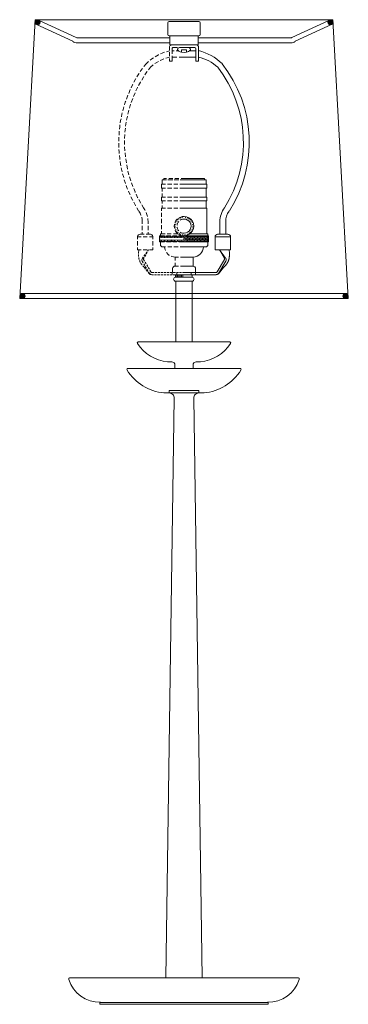
# Model space of a CAD drawing. Units: inches. Extents: x 0 to 10, y -30 to 0.
import ezdxf

# ---------------------------------------------------------------- set-up
doc = ezdxf.new("R2010")
doc.units = ezdxf.units.IN
doc.header["$MEASUREMENT"] = 0
doc.layers.add('Layer 1', color=7, linetype='Continuous')

# ---------------------------------------------------------------- blocks, each defined once
blk = doc.blocks.new('block 3')
at = {"layer": 'Layer 1', "color": 18, "lineweight": 18, "true_color": 0x010101}
for points in [[(10, -8.488), (0, -8.488), (0.473, 0.011), (9.527, 0.011), (10, -8.488)], [(0.464, -0.06), (0.535, 0.011)], [(0.471, -0.1), (0.572, 0.004)], [(9.378, -0.077), (9.465, 0.011)], [(0.488, -0.126), (0.601, -0.015)], [(1.618, -0.648), (0.49, -0.128)], [(0.516, -0.142), (0.617, -0.041)], [(0.556, -0.147), (0.619, -0.081)], [(1.722, -0.531), (0.593, -0.011)], [(4.508, -0.444), (4.508, -0.088)], [(4.548, -0.048), (5.452, -0.048)], [(5.492, -0.088), (5.492, -0.444)], [(8.278, -0.531), (9.404, -0.011)], [(8.382, -0.648), (9.508, -0.128)], [(9.39, -0.109), (9.498, -0.001)], [(9.411, -0.133), (9.52, -0.022)], [(9.442, -0.147), (9.534, -0.053)], [(9.491, -0.14), (9.527, -0.105)], [(1.748, -0.54), (4.567, -0.54)], [(5.452, -0.481), (4.548, -0.481)], [(5.433, -0.481), (4.567, -0.481), (4.567, -0.757), (5.433, -0.757)], [(5.433, -0.481), (5.433, -0.757)], [(5.433, -0.54), (8.252, -0.54)], [(1.748, -0.698), (4.567, -0.698)], [(4.635, -0.757), (4.611, -0.761), (4.59, -0.773), (4.571, -0.79), (4.56, -0.811), (4.557, -0.837)], [(4.557, -0.837), (4.557, -0.917)], [(4.635, -0.757), (4.786, -0.757)], [(4.675, -0.837), (4.656, -0.841), (4.642, -0.856), (4.635, -0.874)], [(4.635, -0.874), (4.635, -1.032)], [(4.675, -0.837), (4.807, -0.837)], [(4.863, -0.837), (4.84, -0.846), (4.819, -0.86), (4.809, -0.874), (4.805, -0.891), (4.807, -0.907), (4.816, -0.921)], [(4.849, -0.757), (5, -0.757)], [(4.868, -0.837), (5, -0.837)], [(5, -0.757), (5.365, -0.757)], [(5, -0.757), (5.433, -0.757)], [(5, -0.837), (5.325, -0.837)], [(5.365, -0.874), (5.365, -1.249)], [(5.433, -0.698), (8.252, -0.698)], [(5.443, -0.837), (5.443, -1.249)], [(4.07, -1.152), (4.025, -1.18), (3.968, -1.225)], [(4.23, -1.058), (4.227, -1.058), (4.124, -1.117), (4.122, -1.117)], [(4.39, -1.183), (4.348, -1.199), (4.275, -1.232)], [(4.404, -0.983), (4.333, -1.008), (4.289, -1.032)], [(4.557, -1.131), (4.451, -1.161), (4.449, -1.161)], [(4.557, -0.936), (4.463, -0.964)], [(4.557, -0.98), (4.557, -1.105)], [(4.557, -1.169), (4.557, -1.249), (4.635, -1.249)], [(4.701, -0.936), (4.635, -0.936)], [(4.635, -1.093), (4.635, -1.249)], [(4.786, -1.131), (4.635, -1.131)], [(4.83, -0.936), (4.765, -0.936)], [(4.816, -0.921), (4.847, -0.947), (4.882, -0.966), (4.92, -0.983)], [(5, -1.131), (4.849, -1.131)], [(4.92, -0.983), (4.92, -0.905), (5.078, -0.905)], [(4.92, -0.983), (5, -0.987), (5.078, -0.983)], [(5.365, -1.131), (5, -1.131)], [(5.078, -0.983), (5.078, -0.905)], [(5.365, -0.936), (5.167, -0.936)], [(3.74, -1.472), (3.731, -1.484), (3.669, -1.573)], [(3.844, -1.331), (3.775, -1.42)], [(3.919, -1.263), (3.844, -1.331)], [(4.063, -1.364), (4.06, -1.366), (3.976, -1.437), (3.917, -1.515)], [(4.22, -1.263), (4.15, -1.303), (4.114, -1.329)], [(5.365, -1.249), (5.443, -1.249)], [(3.535, -1.785), (3.523, -1.806), (3.476, -1.896)], [(3.634, -1.625), (3.622, -1.642), (3.568, -1.733)], [(3.775, -1.722), (3.766, -1.736), (3.712, -1.828)], [(3.879, -1.566), (3.867, -1.583), (3.811, -1.67)], [(3.446, -1.95), (3.434, -1.976), (3.391, -2.063)], [(3.589, -2.046), (3.587, -2.053), (3.537, -2.159)], [(3.679, -1.882), (3.672, -1.893), (3.62, -1.992)], [(3.29, -2.291), (3.276, -2.324), (3.248, -2.409)], [(3.366, -2.119), (3.351, -2.148), (3.316, -2.235)], [(3.439, -2.39), (3.396, -2.508)], [(3.509, -2.216), (3.509, -2.221), (3.462, -2.331)], [(3.17, -2.647), (3.156, -2.689), (3.137, -2.767)], [(3.227, -2.468), (3.212, -2.505), (3.187, -2.585)], [(3.375, -2.567), (3.34, -2.687)], [(3.121, -2.828), (3.109, -2.872), (3.095, -2.948)], [(3.278, -2.927), (3.253, -3.049)], [(3.323, -2.745), (3.293, -2.868)], [(3.052, -3.195), (3.043, -3.251), (3.036, -3.32)], [(3.083, -3.009), (3.071, -3.061), (3.062, -3.134)], [(3.217, -3.296), (3.203, -3.421)], [(3.243, -3.113), (3.224, -3.235)], [(3.017, -3.567), (3.015, -3.633), (3.015, -3.691)], [(3.031, -3.381), (3.024, -3.442), (3.022, -3.506)], [(3.198, -3.484), (3.194, -3.609)], [(3.015, -3.755), (3.015, -3.823), (3.017, -3.88)], [(3.191, -3.67), (3.191, -3.795)], [(3.194, -3.859), (3.201, -3.983)], [(3.019, -3.943), (3.024, -4.014), (3.029, -4.068)], [(3.036, -4.129), (3.043, -4.205), (3.05, -4.254)], [(3.205, -4.045), (3.217, -4.169)], [(3.059, -4.315), (3.071, -4.395), (3.078, -4.438)], [(3.092, -4.499), (3.109, -4.583), (3.118, -4.621)], [(3.227, -4.23), (3.245, -4.355)], [(3.257, -4.416), (3.281, -4.539)], [(3.132, -4.682), (3.154, -4.769), (3.165, -4.802)], [(3.295, -4.6), (3.325, -4.72)], [(3.344, -4.781), (3.38, -4.896), (3.38, -4.899)], [(3.182, -4.864), (3.21, -4.951), (3.222, -4.981)], [(3.241, -5.04), (3.274, -5.132), (3.285, -5.158)], [(3.401, -4.958), (3.441, -5.068), (3.443, -5.075)], [(4.312, -5.002), (4.437, -5.002)], [(4.312, -5.12), (4.312, -5.002)], [(4.333, -4.864), (4.447, -4.864)], [(4.333, -5.002), (4.333, -4.864)], [(4.472, -4.864), (4.383, -4.864), (4.383, -4.824), (4.472, -4.824)], [(4.501, -5.002), (4.626, -5.002)], [(4.51, -4.864), (4.635, -4.864)], [(4.536, -4.824), (4.661, -4.824)], [(4.661, -4.864), (4.536, -4.864)], [(4.687, -5.002), (4.812, -5.002)], [(4.699, -4.864), (4.823, -4.864)], [(4.722, -4.824), (4.847, -4.824)], [(4.847, -4.864), (4.722, -4.864)], [(4.875, -5.002), (5, -5.002)], [(4.885, -4.864), (5, -4.864)], [(4.91, -4.824), (5, -4.824)], [(5, -4.864), (4.91, -4.864)], [(5, -4.824), (5.619, -4.824), (5.619, -4.864), (5, -4.864)], [(5, -4.864), (5.671, -4.864)], [(5, -5.002), (5.69, -5.002)], [(5.671, -5.002), (5.671, -4.864)], [(5.69, -5.12), (5.69, -5.002)], [(3.309, -5.214), (3.349, -5.308), (3.358, -5.33)], [(3.384, -5.386), (3.429, -5.482), (3.439, -5.499)], [(3.469, -5.134), (3.512, -5.238), (3.516, -5.25)], [(3.542, -5.306), (3.589, -5.402), (3.596, -5.417)], [(4.312, -5.12), (4.437, -5.12)], [(4.312, -5.395), (4.439, -5.395)], [(4.312, -5.513), (4.312, -5.395)], [(4.333, -5.226), (4.333, -5.12)], [(4.333, -5.395), (4.333, -5.289)], [(4.501, -5.12), (4.626, -5.12)], [(4.501, -5.395), (4.626, -5.395)], [(4.687, -5.12), (4.812, -5.12)], [(4.689, -5.395), (4.814, -5.395)], [(4.875, -5.12), (5, -5.12)], [(4.875, -5.395), (5.002, -5.395)], [(5, -5.12), (5.69, -5.12)], [(5.002, -5.395), (5.69, -5.395)], [(5.671, -5.395), (5.671, -5.12)], [(5.69, -5.513), (5.69, -5.395)], [(3.469, -5.553), (3.521, -5.65), (3.528, -5.664)], [(3.627, -5.473), (3.674, -5.562), (3.686, -5.584)], [(3.719, -5.635), (3.768, -5.72)], [(4.312, -5.513), (4.439, -5.513)], [(4.333, -5.588), (4.333, -5.513)], [(4.333, -5.727), (4.333, -5.652)], [(4.501, -5.513), (4.626, -5.513)], [(4.689, -5.513), (4.814, -5.513)], [(4.875, -5.513), (5.002, -5.513)], [(5.002, -5.513), (5.69, -5.513)], [(5.671, -5.727), (5.671, -5.513)], [(3.561, -5.718), (3.62, -5.814)], [(3.693, -5.948), (3.691, -5.944), (3.662, -5.883), (3.625, -5.824)], [(3.822, -5.807), (3.811, -5.784), (3.768, -5.72)], [(3.888, -5.981), (3.872, -5.923), (3.848, -5.864)], [(4.437, -5.727), (4.312, -5.727)], [(4.312, -5.81), (4.312, -5.727)], [(4.312, -5.998), (4.312, -5.873)], [(4.626, -5.727), (4.501, -5.727)], [(4.812, -5.727), (4.687, -5.727)], [(5, -5.984), (4.948, -5.988), (4.899, -6.003), (4.854, -6.024)], [(5, -5.727), (4.875, -5.727)], [(4.941, -5.991), (4.948, -6.031)], [(5.69, -5.727), (5.002, -5.727)], [(5.057, -5.991), (5.05, -6.031)], [(5.69, -6.516), (5.69, -5.727)], [(3.731, -6.146), (3.726, -6.078), (3.712, -6.01), (3.712, -6.007)], [(3.728, -6.4), (3.731, -6.273)], [(3.731, -6.212), (3.731, -6.146)], [(3.907, -6.146), (3.903, -6.071), (3.898, -6.045)], [(3.907, -6.212), (3.907, -6.146)], [(3.907, -6.4), (3.907, -6.273)], [(4.312, -6.184), (4.312, -6.059)], [(4.312, -6.372), (4.312, -6.247)], [(4.71, -6.219), (4.708, -6.229), (4.703, -6.28), (4.708, -6.332), (4.71, -6.344)], [(4.703, -6.283), (4.746, -6.283)], [(4.708, -6.224), (4.75, -6.233)], [(4.724, -6.17), (4.765, -6.186)], [(4.802, -6.059), (4.772, -6.09), (4.743, -6.132), (4.729, -6.16)], [(4.753, -6.118), (4.788, -6.141)], [(4.838, -6.139), (4.819, -6.16), (4.8, -6.198), (4.788, -6.238), (4.786, -6.25)], [(4.79, -6.073), (4.819, -6.101)], [(4.835, -6.036), (4.856, -6.071)], [(4.885, -6.007), (4.901, -6.047)], [(5, -6.064), (4.958, -6.069), (4.918, -6.08), (4.885, -6.099)], [(5.113, -6.007), (5.097, -6.045)], [(5.163, -6.033), (5.141, -6.069)], [(5.21, -6.071), (5.179, -6.099)], [(5.245, -6.116), (5.212, -6.139)], [(5.273, -6.167), (5.236, -6.181)], [(5.29, -6.221), (5.25, -6.231)], [(5.297, -6.28), (5.254, -6.28)], [(6.093, -6.527), (6.093, -6.146)], [(6.269, -6.527), (6.269, -6.146)], [(3.582, -6.678), (3.582, -6.607), (3.587, -6.582), (3.599, -6.56), (3.615, -6.542), (3.636, -6.532), (3.662, -6.527), (3.787, -6.527)], [(3.728, -6.527), (3.728, -6.462)], [(3.851, -6.527), (3.976, -6.527)], [(3.907, -6.527), (3.907, -6.462)], [(4.056, -6.678), (4.056, -6.607), (4.051, -6.582), (4.039, -6.56), (4.023, -6.542), (4.001, -6.532), (3.976, -6.527)], [(4.326, -6.636), (4.298, -6.575), (4.253, -6.666)], [(4.253, -6.575), (4.282, -6.636)], [(4.253, -6.753), (4.253, -6.575), (4.409, -6.575)], [(4.425, -6.516), (4.284, -6.516), (4.284, -6.575)], [(4.312, -6.516), (4.312, -6.433)], [(4.341, -6.575), (4.312, -6.636)], [(4.341, -6.575), (4.369, -6.636)], [(4.385, -6.575), (4.355, -6.636)], [(4.385, -6.575), (4.414, -6.636)], [(4.428, -6.575), (4.399, -6.636)], [(4.428, -6.575), (4.458, -6.636)], [(4.472, -6.575), (4.444, -6.636)], [(4.472, -6.575), (4.501, -6.636)], [(4.472, -6.575), (4.597, -6.575)], [(4.515, -6.575), (4.487, -6.636)], [(4.614, -6.516), (4.489, -6.516)], [(4.515, -6.575), (4.545, -6.636)], [(4.56, -6.575), (4.531, -6.636)], [(4.56, -6.575), (4.588, -6.636)], [(4.602, -6.575), (4.574, -6.636)], [(4.602, -6.575), (4.633, -6.636)], [(4.647, -6.575), (4.619, -6.636)], [(4.647, -6.575), (4.675, -6.636)], [(4.659, -6.575), (4.783, -6.575)], [(4.689, -6.575), (4.661, -6.636)], [(4.819, -6.516), (4.677, -6.516)], [(4.689, -6.575), (4.72, -6.636)], [(4.734, -6.575), (4.706, -6.636)], [(4.71, -6.342), (4.75, -6.332)], [(4.727, -6.396), (4.765, -6.379)], [(4.729, -6.403), (4.743, -6.429), (4.772, -6.471), (4.802, -6.502)], [(4.734, -6.575), (4.762, -6.636)], [(4.779, -6.575), (4.748, -6.636)], [(4.755, -6.447), (4.788, -6.424)], [(4.779, -6.575), (4.807, -6.636)], [(4.786, -6.313), (4.788, -6.323), (4.8, -6.365), (4.819, -6.403), (4.838, -6.424)], [(4.79, -6.492), (4.821, -6.462)], [(4.821, -6.575), (4.793, -6.636)], [(4.821, -6.575), (4.849, -6.636)], [(4.866, -6.575), (4.835, -6.636)], [(4.838, -6.53), (4.859, -6.494)], [(4.847, -6.575), (5.002, -6.575)], [(4.854, -6.539), (4.899, -6.56), (4.948, -6.572), (5, -6.577)], [(4.866, -6.575), (4.894, -6.636)], [(4.908, -6.575), (4.88, -6.636)], [(4.885, -6.464), (4.918, -6.48), (4.958, -6.494), (5, -6.497)], [(4.889, -6.556), (4.903, -6.518)], [(4.908, -6.575), (4.936, -6.636)], [(4.953, -6.575), (4.922, -6.636)], [(4.943, -6.572), (4.953, -6.532)], [(4.953, -6.575), (5, -6.676)], [(4.995, -6.575), (4.967, -6.636)], [(4.995, -6.575), (5.08, -6.753)], [(5.082, -6.575), (4.998, -6.753)], [(5.002, -6.577), (5.002, -6.537)], [(5.002, -6.753), (5.749, -6.753), (5.749, -6.575), (5.002, -6.575)], [(5.69, -6.575), (5.002, -6.575)], [(5.04, -6.575), (5.125, -6.753)], [(5.127, -6.575), (5.042, -6.753)], [(5.059, -6.572), (5.052, -6.53)], [(5.082, -6.575), (5.167, -6.753)], [(5.17, -6.575), (5.085, -6.753)], [(5.115, -6.553), (5.099, -6.516)], [(5.127, -6.575), (5.212, -6.753)], [(5.214, -6.575), (5.13, -6.753)], [(5.167, -6.527), (5.144, -6.492)], [(5.17, -6.575), (5.254, -6.753)], [(5.257, -6.575), (5.172, -6.753)], [(5.212, -6.49), (5.181, -6.459)], [(5.721, -6.516), (5.181, -6.516)], [(5.247, -6.445), (5.212, -6.422)], [(5.214, -6.575), (5.299, -6.753)], [(5.301, -6.575), (5.217, -6.753)], [(5.276, -6.393), (5.236, -6.377)], [(5.292, -6.337), (5.25, -6.33)], [(5.257, -6.575), (5.342, -6.753)], [(5.344, -6.575), (5.259, -6.753)], [(5.301, -6.575), (5.386, -6.753)], [(5.389, -6.575), (5.304, -6.753)], [(5.344, -6.575), (5.429, -6.753)], [(5.433, -6.575), (5.349, -6.753)], [(5.389, -6.575), (5.473, -6.753)], [(5.476, -6.575), (5.391, -6.753)], [(5.433, -6.575), (5.516, -6.753)], [(5.52, -6.575), (5.436, -6.753)], [(5.476, -6.575), (5.561, -6.753)], [(5.563, -6.575), (5.478, -6.753)], [(5.52, -6.575), (5.605, -6.753)], [(5.608, -6.575), (5.523, -6.753)], [(5.563, -6.575), (5.648, -6.753)], [(5.65, -6.575), (5.565, -6.753)], [(5.608, -6.575), (5.692, -6.753)], [(5.695, -6.575), (5.61, -6.753)], [(5.65, -6.575), (5.735, -6.753)], [(5.737, -6.575), (5.652, -6.753)], [(5.695, -6.575), (5.749, -6.692)], [(5.721, -6.575), (5.721, -6.516)], [(6.024, -6.527), (6.338, -6.527)], [(3.582, -6.607), (3.693, -6.607)], [(3.582, -6.866), (3.582, -6.742)], [(3.756, -6.607), (3.881, -6.607)], [(3.945, -6.607), (4.056, -6.607)], [(4.056, -6.742), (4.056, -6.866)], [(4.253, -6.666), (4.296, -6.753)], [(4.253, -6.753), (4.409, -6.753)], [(4.286, -6.692), (4.256, -6.753)], [(4.284, -6.871), (4.284, -6.753)], [(4.284, -6.871), (4.322, -6.911)], [(4.329, -6.692), (4.301, -6.753)], [(4.31, -6.692), (4.338, -6.753)], [(4.374, -6.692), (4.343, -6.753)], [(4.352, -6.692), (4.383, -6.753)], [(4.416, -6.692), (4.388, -6.753)], [(4.397, -6.692), (4.425, -6.753)], [(4.461, -6.692), (4.43, -6.753)], [(4.439, -6.692), (4.47, -6.753)], [(4.472, -6.753), (4.597, -6.753)], [(4.503, -6.692), (4.475, -6.753)], [(4.484, -6.692), (4.512, -6.753)], [(4.548, -6.692), (4.517, -6.753)], [(4.529, -6.692), (4.557, -6.753)], [(4.59, -6.692), (4.562, -6.753)], [(4.571, -6.692), (4.6, -6.753)], [(4.635, -6.692), (4.604, -6.753)], [(4.616, -6.692), (4.644, -6.753)], [(4.677, -6.692), (4.649, -6.753)], [(4.659, -6.692), (4.687, -6.753)], [(4.659, -6.753), (4.783, -6.753)], [(4.722, -6.692), (4.694, -6.753)], [(4.703, -6.692), (4.732, -6.753)], [(4.765, -6.692), (4.736, -6.753)], [(4.746, -6.692), (4.774, -6.753)], [(4.809, -6.692), (4.781, -6.753)], [(4.79, -6.692), (4.819, -6.753)], [(4.852, -6.692), (4.823, -6.753)], [(4.833, -6.692), (4.863, -6.753)], [(4.847, -6.753), (5.002, -6.753)], [(4.896, -6.692), (4.868, -6.753)], [(4.878, -6.692), (4.906, -6.753)], [(4.939, -6.692), (4.91, -6.753)], [(4.92, -6.692), (4.951, -6.753)], [(5, -6.659), (4.955, -6.753)], [(4.965, -6.692), (4.993, -6.753)], [(5.721, -6.871), (5.681, -6.911)], [(5.749, -6.64), (5.697, -6.753)], [(5.721, -6.871), (5.721, -6.753)], [(6.418, -6.607), (6.418, -7), (5.944, -7), (5.944, -6.607)], [(6.418, -6.607), (5.944, -6.607)], [(3.693, -7), (3.582, -7), (3.582, -6.928)], [(3.62, -7.144), (3.618, -7.149), (3.618, -7.158), (3.62, -7.168), (3.62, -7.175), (3.62, -7.184), (3.62, -7.193), (3.62, -7.201), (3.62, -7.205)], [(3.622, -7.036), (3.62, -7.071), (3.62, -7.088), (3.62, -7.106), (3.62, -7.113)], [(3.622, -7.036), (3.622, -7)], [(3.881, -7), (3.756, -7)], [(3.815, -7.144), (3.78, -7.196)], [(3.837, -7.151), (3.806, -7.205)], [(3.872, -7.069), (3.834, -7.121)], [(3.881, -7.069), (3.851, -7.123)], [(3.917, -7.005), (3.891, -7.045)], [(3.917, -7.005), (3.898, -7.041)], [(3.917, -7.005), (3.917, -7)], [(4.056, -6.928), (4.056, -7), (3.945, -7)], [(4.322, -6.911), (4.442, -6.911)], [(4.411, -6.911), (4.416, -6.958), (4.43, -7.005), (4.437, -7.026)], [(4.468, -7.081), (4.475, -7.092), (4.508, -7.13), (4.543, -7.161), (4.555, -7.168)], [(4.505, -6.911), (4.63, -6.911)], [(4.611, -7.198), (4.63, -7.205), (4.677, -7.219), (4.727, -7.224)], [(4.691, -6.911), (4.819, -6.911)], [(4.88, -6.911), (5, -6.911)], [(5.002, -6.911), (5.681, -6.911)], [(6.378, -7.036), (6.38, -7.071), (6.38, -7.088), (6.38, -7.106), (6.38, -7.123), (6.38, -7.142), (6.38, -7.149), (6.38, -7.158), (6.38, -7.168), (6.38, -7.175), (6.38, -7.184), (6.38, -7.193), (6.38, -7.201), (6.378, -7.21), (6.378, -7.219), (6.378, -7.229), (6.375, -7.236), (6.375, -7.245), (6.373, -7.255), (6.371, -7.262), (6.371, -7.271), (6.368, -7.281), (6.366, -7.288), (6.364, -7.297), (6.361, -7.304), (6.359, -7.314), (6.357, -7.323), (6.352, -7.33), (6.35, -7.339), (6.347, -7.346), (6.342, -7.353), (6.34, -7.363), (6.335, -7.37), (6.333, -7.377), (6.328, -7.386), (6.324, -7.394), (6.319, -7.401), (6.314, -7.408), (6.309, -7.415), (6.305, -7.422), (6.3, -7.429), (6.295, -7.436), (6.291, -7.443), (6.284, -7.45), (6.279, -7.457), (6.274, -7.464), (6.267, -7.471), (6.262, -7.478), (6.258, -7.483), (6.251, -7.49), (6.246, -7.497), (6.239, -7.504), (6.227, -7.516), (6.215, -7.53), (6.203, -7.542), (6.055, -7.732)], [(6.083, -7.005), (6.083, -7)], [(6.083, -7.005), (6.267, -7.259)], [(6.083, -7.005), (6.229, -7.266)], [(6.378, -7.036), (6.378, -7)], [(3.625, -7.238), (3.625, -7.245), (3.627, -7.255), (3.627, -7.262), (3.629, -7.271), (3.632, -7.281), (3.634, -7.288), (3.636, -7.297), (3.636, -7.299)], [(3.646, -7.328), (3.646, -7.33), (3.651, -7.339), (3.653, -7.346), (3.658, -7.353), (3.66, -7.363), (3.665, -7.37), (3.667, -7.377), (3.672, -7.384)], [(3.688, -7.412), (3.691, -7.415), (3.695, -7.422), (3.7, -7.429), (3.705, -7.436), (3.709, -7.443), (3.714, -7.45), (3.721, -7.457), (3.724, -7.462)], [(3.733, -7.259), (3.724, -7.278), (3.719, -7.302), (3.721, -7.323), (3.728, -7.344)], [(3.728, -7.344), (3.761, -7.398)], [(3.761, -7.222), (3.733, -7.259)], [(3.745, -7.485), (3.749, -7.49), (3.754, -7.497), (3.761, -7.504), (3.773, -7.516), (3.785, -7.53), (3.797, -7.542), (3.832, -7.589)], [(3.789, -7.231), (3.771, -7.266), (3.766, -7.283), (3.771, -7.299)], [(3.801, -7.351), (3.771, -7.299)], [(3.775, -7.424), (3.808, -7.478)], [(3.848, -7.431), (3.818, -7.377)], [(3.898, -7.511), (3.865, -7.457)], [(4.729, -7.499), (4.703, -7.504), (4.68, -7.516), (4.663, -7.535), (4.651, -7.558), (4.649, -7.584)], [(4.727, -7.224), (4.833, -7.224)], [(4.727, -7.224), (4.727, -7.33)], [(4.727, -7.394), (4.727, -7.499)], [(4.729, -7.499), (4.833, -7.499)], [(4.894, -7.224), (5, -7.224)], [(4.896, -7.499), (5, -7.499)], [(5, -7.224), (5.278, -7.224)], [(5, -7.499), (5.271, -7.499)], [(5.278, -7.224), (5.278, -7.499)], [(6.008, -7.671), (6.229, -7.299)], [(6.269, -7.344), (6.05, -7.721)], [(3.822, -7.506), (3.855, -7.561)], [(3.851, -7.612), (3.888, -7.662)], [(3.87, -7.587), (3.903, -7.641)], [(3.907, -7.688), (3.945, -7.732)], [(3.945, -7.591), (3.912, -7.537)], [(3.917, -7.669), (3.95, -7.721)], [(3.945, -7.732), (3.966, -7.749), (3.992, -7.758), (4.018, -7.761), (3.983, -7.742), (3.95, -7.721)], [(3.99, -7.671), (3.961, -7.619)], [(3.99, -7.671), (4.011, -7.688), (4.039, -7.697)], [(4.018, -7.761), (4.072, -7.761)], [(4.039, -7.697), (4.082, -7.697)], [(4.103, -7.761), (4.166, -7.761)], [(4.112, -7.697), (4.176, -7.697)], [(4.197, -7.761), (4.26, -7.761)], [(4.206, -7.697), (4.27, -7.697)], [(4.291, -7.761), (4.352, -7.761)], [(4.301, -7.697), (4.364, -7.697)], [(4.385, -7.761), (4.447, -7.761)], [(4.395, -7.697), (4.456, -7.697)], [(4.477, -7.761), (4.541, -7.761)], [(4.489, -7.697), (4.55, -7.697)], [(4.571, -7.761), (4.635, -7.761)], [(4.581, -7.697), (4.644, -7.697)], [(4.644, -7.697), (4.644, -7.758)], [(4.654, -7.697), (4.649, -7.584)], [(4.666, -7.761), (4.729, -7.761)], [(4.675, -7.697), (4.739, -7.697)], [(4.743, -7.761), (5.257, -7.761)], [(4.743, -7.838), (4.743, -7.761)], [(4.76, -7.761), (4.821, -7.761)], [(4.765, -7.761), (4.765, -7.838)], [(4.769, -7.697), (4.833, -7.697)], [(4.783, -7.697), (4.783, -7.758)], [(4.802, -7.761), (4.802, -7.838)], [(4.842, -7.761), (4.842, -7.838)], [(4.854, -7.761), (4.915, -7.761)], [(4.863, -7.697), (4.925, -7.697)], [(4.882, -7.761), (4.882, -7.838)], [(4.92, -7.761), (4.92, -7.838)], [(4.946, -7.761), (5, -7.761)], [(4.958, -7.697), (5, -7.697)], [(4.96, -7.761), (4.96, -7.838)], [(5.961, -7.697), (5, -7.697)], [(5.98, -7.761), (5, -7.761)], [(5.207, -7.775), (5.219, -7.761)], [(5.217, -7.697), (5.217, -7.758)], [(5.346, -7.697), (5.351, -7.584)], [(5.353, -7.697), (5.353, -7.758)], [(5, -7.838), (4.743, -7.838)], [(5.25, -9.806), (4.75, -9.806), (4.75, -7.956), (5.25, -7.956)], [(0.012, -8.429), (0.108, -8.333)], [(0.014, -8.382), (0.061, -8.335)], [(0.026, -8.457), (0.137, -8.347)], [(0.049, -8.479), (0.158, -8.37)], [(0.087, -8.33), (9.91, -8.33)], [(9.833, -8.417), (9.92, -8.33)], [(9.845, -8.45), (9.953, -8.342)], [(9.866, -8.474), (9.976, -8.363)], [(9.896, -8.486), (9.988, -8.394)], [(0.085, -8.488), (0.167, -8.406)], [(9.951, -8.479), (9.981, -8.448)], [(3.608, -9.806), (6.392, -9.806)], [(4.626, -10.418), (4.498, -10.418)], [(3.3, -10.613), (6.7, -10.613)], [(4.724, -10.613), (4.724, -10.517)], [(5.276, -10.613), (4.724, -10.613)], [(5, -11.362), (4.388, -11.362)]]:
    blk.add_lwpolyline(points, dxfattribs=at)
for points, knots in [([(0.543, 0.011), (0.499, 0.011), (0.464, -0.025), (0.464, -0.068), (0.464, -0.112), (0.499, -0.147), (0.543, -0.147), (0.586, -0.147), (0.622, -0.112), (0.622, -0.068), (0.622, -0.025), (0.586, 0.011), (0.543, 0.011)], [0, 0, 0, 0, 1, 1, 1, 2, 2, 2, 3, 3, 3, 4, 4, 4, 4]), ([(9.457, 0.011), (9.414, 0.011), (9.378, -0.025), (9.378, -0.068), (9.378, -0.112), (9.414, -0.147), (9.457, -0.147), (9.501, -0.147), (9.536, -0.112), (9.536, -0.068), (9.536, -0.025), (9.501, 0.011), (9.457, 0.011)], [0, 0, 0, 0, 1, 1, 1, 2, 2, 2, 3, 3, 3, 4, 4, 4, 4]), ([(5.184, -0.918), (5.192, -0.91), (5.196, -0.899), (5.195, -0.888), (5.195, -0.876), (5.19, -0.866), (5.181, -0.859)], [0, 0, 0, 0, 1, 1, 1, 2, 2, 2, 2]), ([(5.001, -6.575), (5.107, -6.575), (5.204, -6.518), (5.257, -6.427), (5.31, -6.335), (5.31, -6.223), (5.257, -6.131), (5.204, -6.04), (5.107, -5.984), (5.001, -5.984)], [0, 0, 0, 0, 1, 1, 1, 2, 2, 2, 3, 3, 3, 3]), ([(5.001, -6.494), (5.078, -6.495), (5.149, -6.454), (5.188, -6.387), (5.226, -6.32), (5.226, -6.238), (5.188, -6.171), (5.149, -6.105), (5.078, -6.064), (5.001, -6.064)], [0, 0, 0, 0, 1, 1, 1, 2, 2, 2, 3, 3, 3, 3]), ([(5.351, -7.583), (5.352, -7.561), (5.344, -7.54), (5.33, -7.524), (5.315, -7.508), (5.294, -7.499), (5.272, -7.499)], [0, 0, 0, 0, 1, 1, 1, 2, 2, 2, 2]), ([(0.088, -8.33), (0.045, -8.33), (0.009, -8.366), (0.009, -8.409), (0.009, -8.453), (0.045, -8.488), (0.088, -8.488), (0.132, -8.488), (0.167, -8.453), (0.167, -8.409), (0.167, -8.366), (0.132, -8.33), (0.088, -8.33)], [0, 0, 0, 0, 1, 1, 1, 2, 2, 2, 3, 3, 3, 4, 4, 4, 4]), ([(9.912, -8.33), (9.868, -8.33), (9.833, -8.366), (9.833, -8.409), (9.833, -8.453), (9.868, -8.488), (9.912, -8.488), (9.955, -8.488), (9.991, -8.453), (9.991, -8.409), (9.991, -8.366), (9.955, -8.33), (9.912, -8.33)], [0, 0, 0, 0, 1, 1, 1, 2, 2, 2, 3, 3, 3, 4, 4, 4, 4]), ([(3.609, -9.806), (3.598, -9.806), (3.588, -9.812), (3.582, -9.821), (3.577, -9.83), (3.576, -9.841), (3.581, -9.851)], [0, 0, 0, 0, 1, 1, 1, 2, 2, 2, 2]), ([(3.301, -10.613), (3.287, -10.613), (3.275, -10.62), (3.268, -10.631), (3.261, -10.642), (3.26, -10.656), (3.266, -10.668)], [0, 0, 0, 0, 1, 1, 1, 2, 2, 2, 2])]:
    blk.add_open_spline(points, degree=3, knots=knots, dxfattribs=at)
for points in [[(4.549, -0.048), (4.528, -0.048), (4.51, -0.066), (4.51, -0.087)], [(5.492, -0.087), (5.492, -0.066), (5.475, -0.048), (5.453, -0.048)], [(1.723, -0.531), (1.73, -0.537), (1.739, -0.54), (1.749, -0.54)], [(4.51, -0.442), (4.51, -0.464), (4.528, -0.481), (4.549, -0.481)], [(5.453, -0.481), (5.475, -0.481), (5.492, -0.464), (5.492, -0.442)], [(8.254, -0.54), (8.263, -0.54), (8.272, -0.537), (8.279, -0.531)], [(1.619, -0.649), (1.655, -0.681), (1.701, -0.698), (1.749, -0.698)], [(5.182, -0.859), (5.169, -0.848), (5.154, -0.84), (5.137, -0.835)], [(5.365, -0.873), (5.365, -0.852), (5.348, -0.834), (5.326, -0.834)], [(5.445, -0.835), (5.445, -0.792), (5.41, -0.757), (5.366, -0.757)], [(8.254, -0.698), (8.301, -0.698), (8.347, -0.681), (8.383, -0.649)], [(5.08, -0.98), (5.12, -0.968), (5.156, -0.947), (5.186, -0.919)], [(6.026, -1.437), (5.862, -1.286), (5.661, -1.181), (5.443, -1.131)], [(6.159, -1.328), (5.959, -1.136), (5.712, -1), (5.444, -0.931)], [(6.23, -5.719), (7.071, -4.39), (6.989, -2.678), (6.026, -1.436)], [(6.382, -5.815), (7.265, -4.423), (7.176, -2.627), (6.158, -1.33)], [(6.231, -5.718), (6.141, -5.842), (6.093, -5.992), (6.093, -6.145)], [(6.374, -5.822), (6.306, -5.916), (6.269, -6.029), (6.269, -6.145)], [(6.026, -6.527), (5.982, -6.527), (5.947, -6.563), (5.947, -6.606)], [(6.418, -6.606), (6.418, -6.563), (6.382, -6.527), (6.339, -6.527)], [(5.278, -7.224), (5.449, -7.217), (5.587, -7.08), (5.593, -6.908)], [(6.23, -7.298), (6.235, -7.288), (6.236, -7.276), (6.23, -7.266)], [(6.273, -7.343), (6.289, -7.316), (6.287, -7.282), (6.269, -7.257)], [(5.961, -7.697), (5.981, -7.696), (5.999, -7.686), (6.01, -7.67)], [(5.981, -7.758), (6.006, -7.748), (6.029, -7.736), (6.051, -7.72)], [(5.982, -7.761), (6.01, -7.762), (6.037, -7.752), (6.058, -7.733)], [(3.582, -9.852), (3.787, -10.17), (4.125, -10.378), (4.501, -10.418)], [(4.724, -10.515), (4.724, -10.461), (4.681, -10.418), (4.627, -10.418)], [(3.266, -10.671), (3.516, -11.06), (3.929, -11.314), (4.389, -11.363)]]:
    blk.add_open_spline(points, degree=3, dxfattribs=at)
blk = doc.blocks.new('block 4')
at = {"layer": 'Layer 1', "color": 18, "lineweight": 18, "true_color": 0x010101}
for points in [[(4.545, -11.362), (4.545, -11.284)], [(5.455, -11.362), (5.455, -11.284), (4.545, -11.284)], [(4.545, -11.362), (5, -11.362)], [(4.703, -11.522), (4.449, -29.182)], [(4.703, -11.522), (4.449, -29.182)], [(1.529, -29.182), (5, -29.182)], [(7.558, -29.931), (2.44, -29.931)], [(2.44, -29.931), (7.558, -29.931), (7.558, -29.989), (2.44, -29.989), (2.44, -29.931)]]:
    blk.add_lwpolyline(points, dxfattribs=at)
for points in [[(4.703, -11.52), (4.704, -11.478), (4.688, -11.438), (4.658, -11.408), (4.629, -11.378), (4.589, -11.362), (4.547, -11.362)], [(1.53, -29.182), (1.517, -29.182), (1.506, -29.188), (1.498, -29.198), (1.491, -29.208), (1.489, -29.221), (1.493, -29.233)]]:
    blk.add_open_spline(points, degree=3, knots=[0, 0, 0, 0, 1, 1, 1, 2, 2, 2, 2], dxfattribs=at)
blk.add_open_spline([(1.493, -29.232), (1.627, -29.652), (2.021, -29.935), (2.462, -29.928)], degree=3, dxfattribs=at)
blk = doc.blocks.new('block 6')
at = {"layer": 'Layer 1', "color": 18, "lineweight": 18, "true_color": 0x010101}
for points in [[(4.545, -11.362), (4.545, -11.284), (5.454, -11.284)], [(5.454, -11.362), (5, -11.362)], [(5.454, -11.362), (5.454, -11.284)], [(5.297, -11.522), (5.551, -29.182)], [(5.297, -11.522), (5.551, -29.182)], [(8.471, -29.182), (5, -29.182)], [(2.442, -29.931), (7.56, -29.931)], [(7.56, -29.931), (2.442, -29.931), (2.442, -29.989), (7.56, -29.989), (7.56, -29.931)]]:
    blk.add_lwpolyline(points, dxfattribs=at)
for points in [[(5.297, -11.52), (5.296, -11.478), (5.312, -11.438), (5.342, -11.408), (5.371, -11.378), (5.411, -11.362), (5.453, -11.362)], [(8.47, -29.182), (8.483, -29.182), (8.494, -29.188), (8.502, -29.198), (8.509, -29.208), (8.511, -29.221), (8.507, -29.233)]]:
    blk.add_open_spline(points, degree=3, knots=[0, 0, 0, 0, 1, 1, 1, 2, 2, 2, 2], dxfattribs=at)
blk.add_open_spline([(8.507, -29.232), (8.373, -29.652), (7.979, -29.935), (7.538, -29.928)], degree=3, dxfattribs=at)
blk = doc.blocks.new('block 5')
at = {"layer": 'Layer 1', "color": 18, "lineweight": 18, "true_color": 0x010101}
for points in [[(4.75, -9.806), (5.25, -9.806), (5.25, -7.956), (4.75, -7.956)], [(6.392, -9.806), (3.608, -9.806)], [(5.374, -10.418), (5.502, -10.418)], [(6.7, -10.613), (3.3, -10.613)], [(4.724, -10.613), (5.275, -10.613)], [(5.275, -10.613), (5.275, -10.517)], [(5, -11.362), (5.612, -11.362)]]:
    blk.add_lwpolyline(points, dxfattribs=at)
for points in [[(6.418, -9.852), (6.213, -10.17), (5.875, -10.378), (5.499, -10.418)], [(5.275, -10.515), (5.275, -10.461), (5.319, -10.418), (5.373, -10.418)], [(6.734, -10.671), (6.484, -11.06), (6.071, -11.314), (5.611, -11.363)]]:
    blk.add_open_spline(points, degree=3, dxfattribs=at)
for points in [[(6.391, -9.806), (6.402, -9.806), (6.412, -9.812), (6.418, -9.821), (6.423, -9.83), (6.424, -9.841), (6.419, -9.851)], [(6.699, -10.613), (6.713, -10.613), (6.725, -10.62), (6.732, -10.631), (6.739, -10.642), (6.74, -10.656), (6.734, -10.668)]]:
    blk.add_open_spline(points, degree=3, knots=[0, 0, 0, 0, 1, 1, 1, 2, 2, 2, 2], dxfattribs=at)
at = {"layer": 'Layer 1'}
blk.add_blockref('block 6', (0, 0), dxfattribs=at)
blk = doc.blocks.new('block 2')
at = {"layer": 'Layer 1', "color": 18, "lineweight": 18, "true_color": 0x010101}
blk.add_lwpolyline([(5.245, -7.836), (4.743, -7.836), (4.743, -7.761), (5.245, -7.761), (5.245, -7.836)], dxfattribs=at)
blk.add_open_spline([(5.305, -7.896), (5.305, -7.929), (5.279, -7.956), (5.245, -7.956), (5.245, -7.956), (4.744, -7.956), (4.744, -7.956), (4.711, -7.956), (4.684, -7.929), (4.684, -7.896), (4.684, -7.896), (4.684, -7.896), (4.684, -7.896), (4.684, -7.863), (4.711, -7.836), (4.744, -7.836), (4.744, -7.836), (5.245, -7.836), (5.245, -7.836), (5.279, -7.836), (5.305, -7.863), (5.305, -7.896), (5.305, -7.896), (5.305, -7.896), (5.305, -7.896)], degree=3, knots=[0, 0, 0, 0, 1, 1, 1, 2, 2, 2, 3, 3, 3, 4, 4, 4, 5, 5, 5, 6, 6, 6, 7, 7, 7, 8, 8, 8, 8], dxfattribs=at)
at = {"layer": 'Layer 1'}
for name in ['block 3', 'block 5', 'block 4']:
    blk.add_blockref(name, (0, 0), dxfattribs=at)

msp = doc.modelspace()

# ---------------------------------------------------------------- block references
at = {"layer": 'Layer 1'}
msp.add_blockref('block 2', (0, 0), dxfattribs=at)

doc.saveas('drawing.dxf')
